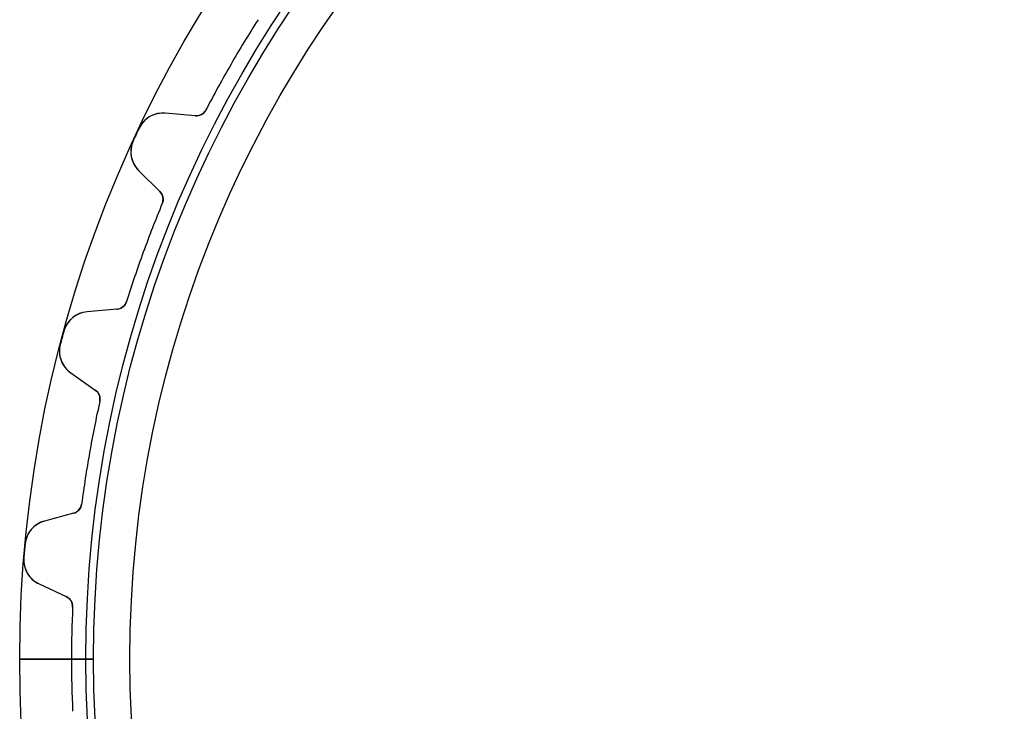
# Model space of a CAD drawing. Units: millimetres. Extents: x -56 to 56, y -56 to 56.
# Drawn here: x -56 to -12, y -2 to 29 of the extents above; entities that cross this region are included whole.
import ezdxf

# ---------------------------------------------------------------- set-up
doc = ezdxf.new("R2010")
doc.units = ezdxf.units.MM
doc.layers.add('Body027', color=7, linetype='CONTINUOUS')
doc.layers.add('Easydrive', color=7, linetype='CONTINUOUS')

msp = doc.modelspace()

# ---------------------------------------------------------------- linework, layer by layer
at = {"layer": 'Body027'}
for p, q in [((-53.385, 0, -2.9), (-56.385, 0, -2.5)), ((-53.385, 0, -2.9), (-56.385, 0, -2.5)), ((-56.385, 0, -2.5), (-56.385, 0, 2.5)), ((-56.385, 0, -2.5), (-56.385, 0, 2.5)), ((-53.385, 0, -2.9), (-56.385, 0, -2.5)), ((-53.385, 0, -2.9), (-56.385, 0, -2.5)), ((-56.385, 0, -2.5), (-56.385, 0, 2.5)), ((-56.385, 0, -2.5), (-56.385, 0, 2.5)), ((-51.385, 0, 2.9), (-51.385, 0, -2.9)), ((-51.385, 0, 2.9), (-51.385, 0, -2.9)), ((-51.385, 0, 2.9), (-51.385, 0, -2.9)), ((-51.385, 0, 2.9), (-51.385, 0, -2.9)), ((-56.385, 0, 2.5), (-53.385, 0, 2.9)), ((-56.385, 0, 2.5), (-53.385, 0, 2.9)), ((-56.385, 0, 2.5), (-53.385, 0, 2.9)), ((-56.385, 0, 2.5), (-53.385, 0, 2.9))]:
    msp.add_line(p, q, dxfattribs=at)
for radius in [56.385, 56.385, 56.385, 56.385, 56.385, 56.385, 56.385, 56.385, 53.385, 53.385, 53.385, 53.385, 53.385, 53.385, 53.385, 53.385, 51.385, 51.385, 51.385, 51.385, 51.385, 51.385, 51.385, 51.385]:
    msp.add_circle((0, 0), radius, dxfattribs=at)
at = {"layer": 'Easydrive'}
for p, q in [((-48.4212, 24.6747, -26), (-49.7804, 24.7936, -26)), ((-48.4212, 24.6747, -26), (-49.7804, 24.7936, -26)), ((-49.7804, 24.7936, -26), (-49.7804, 24.7936, -3.23283)), ((-49.7804, 24.7936, -26), (-49.7804, 24.7936, -3.23283)), ((-48.4212, 24.6747, 26), (-49.7804, 24.7936, 26)), ((-49.7804, 24.7936, 3.23283), (-49.7804, 24.7936, 26)), ((-48.4212, 24.6747, 26), (-49.7804, 24.7936, 26)), ((-49.7804, 24.7936, 3.23283), (-49.7804, 24.7936, 26)), ((-48.4212, 24.6747, -26), (-48.4212, 24.6747, -3.0815)), ((-48.4212, 24.6747, -26), (-48.4212, 24.6747, -3.0815)), ((-48.4212, 24.6747, 3.0815), (-48.4212, 24.6747, 26)), ((-48.4212, 24.6747, 3.0815), (-48.4212, 24.6747, 26)), ((-47.9341, 24.942, -26), (-47.9341, 24.942, -3.0444)), ((-47.9341, 24.942, -26), (-47.9341, 24.942, -3.0444)), ((-47.9341, 24.942, 3.0444), (-47.9341, 24.942, 26)), ((-47.9341, 24.942, 3.0444), (-47.9341, 24.942, 26)), ((-50.9697, 24.1113, -26), (-50.9697, 24.1113, -3.325)), ((-50.9697, 24.1113, -26), (-50.9697, 24.1113, -3.325)), ((-50.9697, 24.1113, 3.325), (-50.9697, 24.1113, 26)), ((-50.9697, 24.1113, 3.325), (-50.9697, 24.1113, 26)), ((-51.233, 23.5466, -26), (-51.233, 23.5466, -3.325)), ((-51.233, 23.5466, -26), (-51.233, 23.5466, -3.325)), ((-51.233, 23.5466, 3.325), (-51.233, 23.5466, 26)), ((-51.233, 23.5466, 3.325), (-51.233, 23.5466, 26)), ((-50.9912, 22.197, -26), (-50.0265, 21.2322, -26)), ((-50.9912, 22.197, -26), (-50.9912, 22.197, -3.23283)), ((-50.9912, 22.197, -26), (-50.0265, 21.2322, -26)), ((-50.9912, 22.197, -26), (-50.9912, 22.197, -3.23283)), ((-50.9912, 22.197, 26), (-50.0265, 21.2322, 26)), ((-50.9912, 22.197, 3.23283), (-50.9912, 22.197, 26)), ((-50.9912, 22.197, 26), (-50.0265, 21.2322, 26)), ((-50.9912, 22.197, 3.23283), (-50.9912, 22.197, 26)), ((-50.0265, 21.2322, -26), (-50.0265, 21.2322, -3.0815)), ((-50.0265, 21.2322, -26), (-50.0265, 21.2322, -3.0815)), ((-50.0265, 21.2322, 3.0815), (-50.0265, 21.2322, 26)), ((-50.0265, 21.2322, 3.0815), (-50.0265, 21.2322, 26)), ((-49.9181, 20.6872, -26), (-49.9181, 20.6872, -3.0444)), ((-49.9181, 20.6872, -26), (-49.9181, 20.6872, -3.0444)), ((-49.9181, 20.6872, 3.0444), (-49.9181, 20.6872, 26)), ((-49.9181, 20.6872, 3.0444), (-49.9181, 20.6872, 26)), ((-51.537, 16.2394, -26), (-51.537, 16.2394, -3.0444)), ((-51.537, 16.2394, -26), (-51.537, 16.2394, -3.0444)), ((-51.537, 16.2394, 3.0444), (-51.537, 16.2394, 26)), ((-51.537, 16.2394, 3.0444), (-51.537, 16.2394, 26)), ((-51.9703, 15.8916, -26), (-53.3295, 15.7727, -26)), ((-51.9703, 15.8916, -26), (-53.3295, 15.7727, -26)), ((-51.9703, 15.8916, 26), (-53.3295, 15.7727, 26)), ((-51.9703, 15.8916, 26), (-53.3295, 15.7727, 26)), ((-53.3295, 15.7727, -26), (-53.3295, 15.7727, -3.23283)), ((-53.3295, 15.7727, -26), (-53.3295, 15.7727, -3.23283)), ((-53.3295, 15.7727, 3.23283), (-53.3295, 15.7727, 26)), ((-53.3295, 15.7727, 3.23283), (-53.3295, 15.7727, 26)), ((-51.9703, 15.8916, -26), (-51.9703, 15.8916, -3.0815)), ((-51.9703, 15.8916, -26), (-51.9703, 15.8916, -3.0815)), ((-51.9703, 15.8916, 3.0815), (-51.9703, 15.8916, 26)), ((-51.9703, 15.8916, 3.0815), (-51.9703, 15.8916, 26)), ((-54.3823, 14.8942, -26), (-54.3823, 14.8942, -3.325)), ((-54.3823, 14.8942, -26), (-54.3823, 14.8942, -3.325)), ((-54.3823, 14.8942, 3.325), (-54.3823, 14.8942, 26)), ((-54.3823, 14.8942, 3.325), (-54.3823, 14.8942, 26)), ((-54.5435, 14.2924, -26), (-54.5435, 14.2924, -3.325)), ((-54.5435, 14.2924, -26), (-54.5435, 14.2924, -3.325)), ((-54.5435, 14.2924, 3.325), (-54.5435, 14.2924, 26)), ((-54.5435, 14.2924, 3.325), (-54.5435, 14.2924, 26)), ((-54.071, 13.0052, -26), (-52.9534, 12.2226, -26)), ((-54.071, 13.0052, -26), (-54.071, 13.0052, -3.23283)), ((-54.071, 13.0052, -26), (-52.9534, 12.2226, -26)), ((-54.071, 13.0052, -26), (-54.071, 13.0052, -3.23283)), ((-54.071, 13.0052, 26), (-52.9534, 12.2226, 26)), ((-54.071, 13.0052, 3.23283), (-54.071, 13.0052, 26)), ((-54.071, 13.0052, 26), (-52.9534, 12.2226, 26)), ((-54.071, 13.0052, 3.23283), (-54.071, 13.0052, 26)), ((-52.9534, 12.2226, -26), (-52.9534, 12.2226, -3.0815)), ((-52.9534, 12.2226, -26), (-52.9534, 12.2226, -3.0815)), ((-52.9534, 12.2226, 3.0815), (-52.9534, 12.2226, 26)), ((-52.9534, 12.2226, 3.0815), (-52.9534, 12.2226, 26)), ((-52.7521, 11.7048, -26), (-52.7521, 11.7048, -3.0444)), ((-52.7521, 11.7048, -26), (-52.7521, 11.7048, -3.0444)), ((-52.7521, 11.7048, 3.0444), (-52.7521, 11.7048, 26)), ((-52.7521, 11.7048, 3.0444), (-52.7521, 11.7048, 26)), ((-53.574, 7.04339, -26), (-53.574, 7.04339, -3.0444)), ((-53.574, 7.04339, -26), (-53.574, 7.04339, -3.0444)), ((-53.574, 7.04339, 3.0444), (-53.574, 7.04339, 26)), ((-53.574, 7.04339, 3.0444), (-53.574, 7.04339, 26)), ((-53.9403, 6.6256, -26), (-55.2582, 6.27248, -26)), ((-53.9403, 6.6256, -26), (-55.2582, 6.27248, -26)), ((-53.9403, 6.6256, 26), (-55.2582, 6.27248, 26)), ((-53.9403, 6.6256, 26), (-55.2582, 6.27248, 26)), ((-55.2582, 6.27248, -26), (-55.2582, 6.27248, -3.23283)), ((-55.2582, 6.27248, -26), (-55.2582, 6.27248, -3.23283)), ((-55.2582, 6.27248, 3.23283), (-55.2582, 6.27248, 26)), ((-55.2582, 6.27248, 3.23283), (-55.2582, 6.27248, 26)), ((-53.9403, 6.6256, -26), (-53.9403, 6.6256, -3.0815)), ((-53.9403, 6.6256, -26), (-53.9403, 6.6256, -3.0815)), ((-53.9403, 6.6256, 3.0815), (-53.9403, 6.6256, 26)), ((-53.9403, 6.6256, 3.0815), (-53.9403, 6.6256, 26)), ((-56.1424, 5.22456, -26), (-56.1424, 5.22456, -3.325)), ((-56.1424, 5.22456, -26), (-56.1424, 5.22456, -3.325)), ((-56.1424, 5.22456, 3.325), (-56.1424, 5.22456, 26)), ((-56.1424, 5.22456, 3.325), (-56.1424, 5.22456, 26)), ((-56.1967, 4.60384, -26), (-56.1967, 4.60384, -3.325)), ((-56.1967, 4.60384, -26), (-56.1967, 4.60384, -3.325)), ((-56.1967, 4.60384, 3.325), (-56.1967, 4.60384, 26)), ((-56.1967, 4.60384, 3.325), (-56.1967, 4.60384, 26)), ((-55.5079, 3.41829, -26), (-54.2714, 2.84169, -26)), ((-55.5079, 3.41829, -26), (-55.5079, 3.41829, -3.23283)), ((-55.5079, 3.41829, -26), (-54.2714, 2.84169, -26)), ((-55.5079, 3.41829, -26), (-55.5079, 3.41829, -3.23283)), ((-55.5079, 3.41829, 26), (-54.2714, 2.84169, 26)), ((-55.5079, 3.41829, 3.23283), (-55.5079, 3.41829, 26)), ((-55.5079, 3.41829, 26), (-54.2714, 2.84169, 26)), ((-55.5079, 3.41829, 3.23283), (-55.5079, 3.41829, 26)), ((-54.2714, 2.84169, -26), (-54.2714, 2.84169, -3.0815)), ((-54.2714, 2.84169, -26), (-54.2714, 2.84169, -3.0815)), ((-54.2714, 2.84169, 3.0815), (-54.2714, 2.84169, 26)), ((-54.2714, 2.84169, 3.0815), (-54.2714, 2.84169, 26)), ((-53.9831, 2.36664, -26), (-53.9831, 2.36664, -3.0444)), ((-53.9831, 2.36664, -26), (-53.9831, 2.36664, -3.0444)), ((-53.9831, 2.36664, 3.0444), (-53.9831, 2.36664, 26)), ((-53.9831, 2.36664, 3.0444), (-53.9831, 2.36664, 26)), ((-53.035, 0, -2.925), (-54.035, 0, -3.0444)), ((-53.035, 0, -2.925), (-54.035, 0, -3.0444)), ((-51.385, 0, 2.925), (-51.385, 0, -2.925)), ((-51.385, 0, 2.925), (-51.385, 0, -2.925)), ((-54.035, 0, 3.0444), (-53.035, 0, 2.925)), ((-54.035, 0, 3.0444), (-53.035, 0, 2.925))]:
    msp.add_line(p, q, dxfattribs=at)
for radius in [53.035, 53.035, 53.035, 53.035, 51.385, 51.385, 51.385, 51.385]:
    msp.add_circle((0, 0), radius, dxfattribs=at)
for centre, radius, start, end in [((0, 0, -26), 54.035, 147.49, 150), ((0, 0, -26), 54.035, 147.49, 150), ((0, 0, -3.0444), 54.035, 147.49, 150), ((0, 0, -3.0444), 54.035, 147.49, 150), ((0, 0, 26), 54.035, 147.49, 150), ((0, 0, 26), 54.035, 147.49, 150), ((0, 0, 3.0444), 54.035, 147.49, 150), ((0, 0, 3.0444), 54.035, 147.49, 150), ((0, 0, -26), 54.035, 150, 152.51), ((0, 0, -26), 54.035, 150, 152.51), ((0, 0, -3.0444), 54.035, 150, 152.51), ((0, 0, -3.0444), 54.035, 150, 152.51), ((0, 0, 26), 54.035, 150, 152.51), ((0, 0, 26), 54.035, 150, 152.51), ((0, 0, 3.0444), 54.035, 150, 152.51), ((0, 0, 3.0444), 54.035, 150, 152.51), ((-49.885, 23.5982, -26), 1.2, 85, 154.683), ((-49.885, 23.5982, -26), 1.2, 85, 154.683), ((-49.885, 23.5982, 26), 1.2, 85, 154.683), ((-49.885, 23.5982, 26), 1.2, 85, 154.683), ((-48.3776, 25.1728, -26), 0.5, -95, -27.4897), ((-48.3776, 25.1728, -26), 0.5, -95, -27.4897), ((-48.3776, 25.1728, 26), 0.5, -95, -27.4897), ((-48.3776, 25.1728, 26), 0.5, -95, -27.4897), ((0, 0, -26), 56.385, 155, 155.317), ((0, 0, -26), 56.385, 155, 155.317), ((0, 0, -3.325), 56.385, 155, 155.317), ((0, 0, -3.325), 56.385, 155, 155.317), ((0, 0, 26), 56.385, 155, 155.317), ((0, 0, 26), 56.385, 155, 155.317), ((0, 0, 3.325), 56.385, 155, 155.317), ((0, 0, 3.325), 56.385, 155, 155.317), ((0, 0, -26), 56.385, 154.683, 155), ((0, 0, -26), 56.385, 154.683, 155), ((0, 0, -3.325), 56.385, 154.683, 155), ((0, 0, -3.325), 56.385, 154.683, 155), ((0, 0, 26), 56.385, 154.683, 155), ((0, 0, 26), 56.385, 154.683, 155), ((0, 0, 3.325), 56.385, 154.683, 155), ((0, 0, 3.325), 56.385, 154.683, 155), ((-50.1427, 23.0455, -26), 1.2, 155.317, -135), ((-50.1427, 23.0455, -26), 1.2, 155.317, -135), ((-50.1427, 23.0455, 26), 1.2, 155.317, -135), ((-50.1427, 23.0455, 26), 1.2, 155.317, -135), ((-50.38, 20.8787, -26), 0.5, -22.5103, 45), ((-50.38, 20.8787, -26), 0.5, -22.5103, 45), ((-50.38, 20.8787, 26), 0.5, -22.5103, 45), ((-50.38, 20.8787, 26), 0.5, -22.5103, 45), ((0, 0, -26), 54.035, 157.49, 160), ((0, 0, -26), 54.035, 157.49, 160), ((0, 0, -3.0444), 54.035, 157.49, 160), ((0, 0, -3.0444), 54.035, 157.49, 160), ((0, 0, 26), 54.035, 157.49, 160), ((0, 0, 26), 54.035, 157.49, 160), ((0, 0, 3.0444), 54.035, 157.49, 160), ((0, 0, 3.0444), 54.035, 157.49, 160), ((0, 0, -26), 54.035, 160, 162.51), ((0, 0, -26), 54.035, 160, 162.51), ((0, 0, -3.0444), 54.035, 160, 162.51), ((0, 0, -3.0444), 54.035, 160, 162.51), ((0, 0, 26), 54.035, 160, 162.51), ((0, 0, 26), 54.035, 160, 162.51), ((0, 0, 3.0444), 54.035, 160, 162.51), ((0, 0, 3.0444), 54.035, 160, 162.51), ((-52.0139, 16.3897, -26), 0.5, -85, -17.4897), ((-52.0139, 16.3897, -26), 0.5, -85, -17.4897), ((-52.0139, 16.3897, 26), 0.5, -85, -17.4897), ((-52.0139, 16.3897, 26), 0.5, -85, -17.4897), ((-53.2249, 14.5772, -26), 1.2, 95, 164.683), ((-53.2249, 14.5772, -26), 1.2, 95, 164.683), ((-53.2249, 14.5772, 26), 1.2, 95, 164.683), ((-53.2249, 14.5772, 26), 1.2, 95, 164.683), ((0, 0, -26), 56.385, 164.683, 165), ((0, 0, -26), 56.385, 164.683, 165), ((0, 0, -3.325), 56.385, 164.683, 165), ((0, 0, -3.325), 56.385, 164.683, 165), ((0, 0, 26), 56.385, 164.683, 165), ((0, 0, 26), 56.385, 164.683, 165), ((0, 0, 3.325), 56.385, 164.683, 165), ((0, 0, 3.325), 56.385, 164.683, 165), ((0, 0, -26), 56.385, 165, 165.317), ((0, 0, -26), 56.385, 165, 165.317), ((0, 0, -3.325), 56.385, 165, 165.317), ((0, 0, -3.325), 56.385, 165, 165.317), ((0, 0, 26), 56.385, 165, 165.317), ((0, 0, 26), 56.385, 165, 165.317), ((0, 0, 3.325), 56.385, 165, 165.317), ((0, 0, 3.325), 56.385, 165, 165.317), ((-53.3827, 13.9882, -26), 1.2, 165.317, -125), ((-53.3827, 13.9882, -26), 1.2, 165.317, -125), ((-53.3827, 13.9882, 26), 1.2, 165.317, -125), ((-53.3827, 13.9882, 26), 1.2, 165.317, -125), ((-53.2402, 11.8131, -26), 0.5, -12.5103, 55), ((-53.2402, 11.8131, -26), 0.5, -12.5103, 55), ((-53.2402, 11.8131, 26), 0.5, -12.5103, 55), ((-53.2402, 11.8131, 26), 0.5, -12.5103, 55), ((0, 0, -26), 54.035, 167.49, 170), ((0, 0, -26), 54.035, 167.49, 170), ((0, 0, -3.0444), 54.035, 167.49, 170), ((0, 0, -3.0444), 54.035, 167.49, 170), ((0, 0, 26), 54.035, 167.49, 170), ((0, 0, 26), 54.035, 167.49, 170), ((0, 0, 3.0444), 54.035, 167.49, 170), ((0, 0, 3.0444), 54.035, 167.49, 170), ((0, 0, -26), 54.035, 170, 172.51), ((0, 0, -26), 54.035, 170, 172.51), ((0, 0, -3.0444), 54.035, 170, 172.51), ((0, 0, -3.0444), 54.035, 170, 172.51), ((0, 0, 26), 54.035, 170, 172.51), ((0, 0, 26), 54.035, 170, 172.51), ((0, 0, 3.0444), 54.035, 170, 172.51), ((0, 0, 3.0444), 54.035, 170, 172.51), ((-54.0697, 7.10857, -26), 0.5, -75, -7.48974), ((-54.0697, 7.10857, -26), 0.5, -75, -7.48974), ((-54.0697, 7.10857, 26), 0.5, -75, -7.48974), ((-54.0697, 7.10857, 26), 0.5, -75, -7.48974), ((-54.9476, 5.11337, -26), 1.2, 105, 174.683), ((-54.9476, 5.11337, -26), 1.2, 105, 174.683), ((-54.9476, 5.11337, 26), 1.2, 105, 174.683), ((-54.9476, 5.11337, 26), 1.2, 105, 174.683), ((0, 0, -26), 56.385, 174.683, 175), ((0, 0, -26), 56.385, 174.683, 175), ((0, 0, -3.325), 56.385, 174.683, 175), ((0, 0, -3.325), 56.385, 174.683, 175), ((0, 0, 26), 56.385, 174.683, 175), ((0, 0, 26), 56.385, 174.683, 175), ((0, 0, 3.325), 56.385, 174.683, 175), ((0, 0, 3.325), 56.385, 174.683, 175), ((-55.0007, 4.50586, -26), 1.2, 175.317, -115), ((-55.0007, 4.50586, -26), 1.2, 175.317, -115), ((-55.0007, 4.50586, 26), 1.2, 175.317, -115), ((-55.0007, 4.50586, 26), 1.2, 175.317, -115), ((0, 0, -26), 56.385, 175, 175.317), ((0, 0, -26), 56.385, 175, 175.317), ((0, 0, -3.325), 56.385, 175, 175.317), ((0, 0, -3.325), 56.385, 175, 175.317), ((0, 0, 26), 56.385, 175, 175.317), ((0, 0, 26), 56.385, 175, 175.317), ((0, 0, 3.325), 56.385, 175, 175.317), ((0, 0, 3.325), 56.385, 175, 175.317), ((-54.4827, 2.38854, -26), 0.5, -2.51026, 65), ((-54.4827, 2.38854, -26), 0.5, -2.51026, 65), ((-54.4827, 2.38854, 26), 0.5, -2.51026, 65), ((-54.4827, 2.38854, 26), 0.5, -2.51026, 65), ((0, 0, -26), 54.035, 177.49, 180), ((0, 0, -26), 54.035, 177.49, 180), ((0, 0, -3.0444), 54.035, 177.49, -180), ((0, 0, -3.0444), 54.035, 177.49, -180), ((0, 0, 26), 54.035, 177.49, 180), ((0, 0, 3.0444), 54.035, 177.49, -180), ((0, 0, 26), 54.035, 177.49, 180), ((0, 0, 3.0444), 54.035, 177.49, -180), ((0, 0, -26), 54.035, 180, -177.49), ((0, 0, -26), 54.035, 180, -177.49), ((0, 0, -3.0444), 54.035, -180, -177.49), ((0, 0, -3.0444), 54.035, -180, -177.49), ((0, 0, 26), 54.035, 180, -177.49), ((0, 0, 3.0444), 54.035, -180, -177.49), ((0, 0, 26), 54.035, 180, -177.49), ((0, 0, 3.0444), 54.035, -180, -177.49)]:
    msp.add_arc(centre, radius, start, end, dxfattribs=at)
for points, knots in [([(-49.7804, 24.7936, -3.23283), (-50.0067, 24.8135, -3.25807), (-50.2509, 24.7697, -3.28185), (-50.4761, 24.6425, -3.29935), (-50.6777, 24.5298, -3.31508), (-50.8615, 24.3424, -3.32512), (-50.9697, 24.1113, -3.325)], [0, 0, 0, 0, 0.526519, 0.526519, 0.526519, 1, 1, 1, 1]), ([(-49.7804, 24.7936, -3.23283), (-50.0067, 24.8135, -3.25807), (-50.2509, 24.7697, -3.28185), (-50.4761, 24.6425, -3.29935), (-50.6777, 24.5298, -3.31508), (-50.8615, 24.3424, -3.32512), (-50.9697, 24.1113, -3.325)], [0, 0, 0, 0, 0.526519, 0.526519, 0.526519, 1, 1, 1, 1]), ([(-49.7804, 24.7936, 3.23283), (-50.0067, 24.8135, 3.25807), (-50.2509, 24.7697, 3.28185), (-50.4761, 24.6425, 3.29935), (-50.6777, 24.5298, 3.31508), (-50.8615, 24.3424, 3.32512), (-50.9697, 24.1113, 3.325)], [0, 0, 0, 0, 0.526519, 0.526519, 0.526519, 1, 1, 1, 1]), ([(-49.7804, 24.7936, 3.23283), (-50.0067, 24.8135, 3.25807), (-50.2509, 24.7697, 3.28185), (-50.4761, 24.6425, 3.29935), (-50.6777, 24.5298, 3.31508), (-50.8615, 24.3424, 3.32512), (-50.9697, 24.1113, 3.325)], [0, 0, 0, 0, 0.526519, 0.526519, 0.526519, 1, 1, 1, 1]), ([(-51.233, 23.5466, -3.325), (-51.3406, 23.315, -3.32512), (-51.366, 23.0536, -3.31506), (-51.3225, 22.8265, -3.29931), (-51.2751, 22.5725, -3.28182), (-51.1518, 22.3575, -3.25806), (-50.9912, 22.197, -3.23283)], [0, 0, 0, 0, 0.473834, 0.473834, 0.473834, 1, 1, 1, 1]), ([(-51.233, 23.5466, -3.325), (-51.3406, 23.315, -3.32512), (-51.366, 23.0536, -3.31506), (-51.3225, 22.8265, -3.29931), (-51.2751, 22.5725, -3.28182), (-51.1518, 22.3575, -3.25806), (-50.9912, 22.197, -3.23283)], [0, 0, 0, 0, 0.473834, 0.473834, 0.473834, 1, 1, 1, 1]), ([(-51.233, 23.5466, 3.325), (-51.3406, 23.315, 3.32512), (-51.366, 23.0536, 3.31506), (-51.3225, 22.8265, 3.29931), (-51.2751, 22.5725, 3.28182), (-51.1518, 22.3575, 3.25806), (-50.9912, 22.197, 3.23283)], [0, 0, 0, 0, 0.473834, 0.473834, 0.473834, 1, 1, 1, 1]), ([(-51.233, 23.5466, 3.325), (-51.3406, 23.315, 3.32512), (-51.366, 23.0536, 3.31506), (-51.3225, 22.8265, 3.29931), (-51.2751, 22.5725, 3.28182), (-51.1518, 22.3575, 3.25806), (-50.9912, 22.197, 3.23283)], [0, 0, 0, 0, 0.473834, 0.473834, 0.473834, 1, 1, 1, 1]), ([(-53.3295, 15.7727, -3.23283), (-53.5558, 15.7529, -3.25807), (-53.7887, 15.6674, -3.28185), (-53.9883, 15.5031, -3.29935), (-54.1674, 15.3571, -3.31508), (-54.3158, 15.1406, -3.32512), (-54.3823, 14.8942, -3.325)], [0, 0, 0, 0, 0.526519, 0.526519, 0.526519, 1, 1, 1, 1]), ([(-53.3295, 15.7727, -3.23283), (-53.5558, 15.7529, -3.25807), (-53.7887, 15.6674, -3.28185), (-53.9883, 15.5031, -3.29935), (-54.1674, 15.3571, -3.31508), (-54.3158, 15.1406, -3.32512), (-54.3823, 14.8942, -3.325)], [0, 0, 0, 0, 0.526519, 0.526519, 0.526519, 1, 1, 1, 1]), ([(-53.3295, 15.7727, 3.23283), (-53.5558, 15.7529, 3.25807), (-53.7887, 15.6674, 3.28185), (-53.9883, 15.5031, 3.29935), (-54.1674, 15.3571, 3.31508), (-54.3158, 15.1406, 3.32512), (-54.3823, 14.8942, 3.325)], [0, 0, 0, 0, 0.526519, 0.526519, 0.526519, 1, 1, 1, 1]), ([(-53.3295, 15.7727, 3.23283), (-53.5558, 15.7529, 3.25807), (-53.7887, 15.6674, 3.28185), (-53.9883, 15.5031, 3.29935), (-54.1674, 15.3571, 3.31508), (-54.3158, 15.1406, 3.32512), (-54.3823, 14.8942, 3.325)], [0, 0, 0, 0, 0.526519, 0.526519, 0.526519, 1, 1, 1, 1]), ([(-54.5435, 14.2924, -3.325), (-54.6092, 14.0456, -3.32512), (-54.5888, 13.7837, -3.31506), (-54.5066, 13.5676, -3.29931), (-54.4158, 13.3257, -3.28182), (-54.257, 13.1354, -3.25806), (-54.071, 13.0052, -3.23283)], [0, 0, 0, 0, 0.473834, 0.473834, 0.473834, 1, 1, 1, 1]), ([(-54.5435, 14.2924, -3.325), (-54.6092, 14.0456, -3.32512), (-54.5888, 13.7837, -3.31506), (-54.5066, 13.5676, -3.29931), (-54.4158, 13.3257, -3.28182), (-54.257, 13.1354, -3.25806), (-54.071, 13.0052, -3.23283)], [0, 0, 0, 0, 0.473834, 0.473834, 0.473834, 1, 1, 1, 1]), ([(-54.5435, 14.2924, 3.325), (-54.6092, 14.0456, 3.32512), (-54.5888, 13.7837, 3.31506), (-54.5066, 13.5676, 3.29931), (-54.4158, 13.3257, 3.28182), (-54.257, 13.1354, 3.25806), (-54.071, 13.0052, 3.23283)], [0, 0, 0, 0, 0.473834, 0.473834, 0.473834, 1, 1, 1, 1]), ([(-54.5435, 14.2924, 3.325), (-54.6092, 14.0456, 3.32512), (-54.5888, 13.7837, 3.31506), (-54.5066, 13.5676, 3.29931), (-54.4158, 13.3257, 3.28182), (-54.257, 13.1354, 3.25806), (-54.071, 13.0052, 3.23283)], [0, 0, 0, 0, 0.473834, 0.473834, 0.473834, 1, 1, 1, 1]), ([(-55.2582, 6.27248, -3.23283), (-55.4776, 6.21373, -3.25807), (-55.6921, 6.08906, -3.28185), (-55.8602, 5.89255, -3.29935), (-56.0112, 5.71768, -3.31508), (-56.1198, 5.47872, -3.32512), (-56.1424, 5.22456, -3.325)], [0, 0, 0, 0, 0.526519, 0.526519, 0.526519, 1, 1, 1, 1]), ([(-55.2582, 6.27248, -3.23283), (-55.4776, 6.21373, -3.25807), (-55.6921, 6.08906, -3.28185), (-55.8602, 5.89255, -3.29935), (-56.0112, 5.71768, -3.31508), (-56.1198, 5.47872, -3.32512), (-56.1424, 5.22456, -3.325)], [0, 0, 0, 0, 0.526519, 0.526519, 0.526519, 1, 1, 1, 1]), ([(-55.2582, 6.27248, 3.23283), (-55.4776, 6.21373, 3.25807), (-55.6921, 6.08906, 3.28185), (-55.8602, 5.89255, 3.29935), (-56.0112, 5.71768, 3.31508), (-56.1198, 5.47872, 3.32512), (-56.1424, 5.22456, 3.325)], [0, 0, 0, 0, 0.526519, 0.526519, 0.526519, 1, 1, 1, 1]), ([(-55.2582, 6.27248, 3.23283), (-55.4776, 6.21373, 3.25807), (-55.6921, 6.08906, 3.28185), (-55.8602, 5.89255, 3.29935), (-56.0112, 5.71768, 3.31508), (-56.1198, 5.47872, 3.32512), (-56.1424, 5.22456, 3.325)], [0, 0, 0, 0, 0.526519, 0.526519, 0.526519, 1, 1, 1, 1]), ([(-56.1967, 4.60384, -3.325), (-56.2186, 4.34942, -3.32512), (-56.153, 4.09505, -3.31506), (-56.0345, 3.89655, -3.29931), (-55.9031, 3.67407, -3.28182), (-55.7137, 3.51419, -3.25806), (-55.5079, 3.41829, -3.23283)], [0, 0, 0, 0, 0.473834, 0.473834, 0.473834, 1, 1, 1, 1]), ([(-56.1967, 4.60384, -3.325), (-56.2186, 4.34942, -3.32512), (-56.153, 4.09505, -3.31506), (-56.0345, 3.89655, -3.29931), (-55.9031, 3.67407, -3.28182), (-55.7137, 3.51419, -3.25806), (-55.5079, 3.41829, -3.23283)], [0, 0, 0, 0, 0.473834, 0.473834, 0.473834, 1, 1, 1, 1]), ([(-56.1967, 4.60384, 3.325), (-56.2186, 4.34942, 3.32512), (-56.153, 4.09505, 3.31506), (-56.0345, 3.89655, 3.29931), (-55.9031, 3.67407, 3.28182), (-55.7137, 3.51419, 3.25806), (-55.5079, 3.41829, 3.23283)], [0, 0, 0, 0, 0.473834, 0.473834, 0.473834, 1, 1, 1, 1]), ([(-56.1967, 4.60384, 3.325), (-56.2186, 4.34942, 3.32512), (-56.153, 4.09505, 3.31506), (-56.0345, 3.89655, 3.29931), (-55.9031, 3.67407, 3.28182), (-55.7137, 3.51419, 3.25806), (-55.5079, 3.41829, 3.23283)], [0, 0, 0, 0, 0.473834, 0.473834, 0.473834, 1, 1, 1, 1])]:
    msp.add_open_spline(points, degree=3, knots=knots, dxfattribs=at)
for points in [[(-47.9341, 24.942, -3.0444), (-48.0278, 24.7572, -3.04414), (-48.2357, 24.6549, -3.06069), (-48.4212, 24.6747, -3.0815)], [(-47.9341, 24.942, -3.0444), (-48.0278, 24.7572, -3.04414), (-48.2357, 24.6549, -3.06069), (-48.4212, 24.6747, -3.0815)], [(-47.9341, 24.942, 3.0444), (-48.0278, 24.7572, 3.04414), (-48.2357, 24.6549, 3.06069), (-48.4212, 24.6747, 3.0815)], [(-47.9341, 24.942, 3.0444), (-48.0278, 24.7572, 3.04414), (-48.2357, 24.6549, 3.06069), (-48.4212, 24.6747, 3.0815)], [(-50.0265, 21.2322, -3.0815), (-49.892, 21.1028, -3.06069), (-49.8368, 20.8779, -3.04414), (-49.9181, 20.6872, -3.0444)], [(-50.0265, 21.2322, -3.0815), (-49.892, 21.1028, -3.06069), (-49.8368, 20.8779, -3.04414), (-49.9181, 20.6872, -3.0444)], [(-50.0265, 21.2322, 3.0815), (-49.892, 21.1028, 3.06069), (-49.8368, 20.8779, 3.04414), (-49.9181, 20.6872, 3.0444)], [(-50.0265, 21.2322, 3.0815), (-49.892, 21.1028, 3.06069), (-49.8368, 20.8779, 3.04414), (-49.9181, 20.6872, 3.0444)], [(-51.537, 16.2394, -3.0444), (-51.5972, 16.0411, -3.04414), (-51.7841, 15.9043, -3.06069), (-51.9703, 15.8916, -3.0815)], [(-51.537, 16.2394, -3.0444), (-51.5972, 16.0411, -3.04414), (-51.7841, 15.9043, -3.06069), (-51.9703, 15.8916, -3.0815)], [(-51.537, 16.2394, 3.0444), (-51.5972, 16.0411, 3.04414), (-51.7841, 15.9043, 3.06069), (-51.9703, 15.8916, 3.0815)], [(-51.537, 16.2394, 3.0444), (-51.5972, 16.0411, 3.04414), (-51.7841, 15.9043, 3.06069), (-51.9703, 15.8916, 3.0815)], [(-52.9534, 12.2226, -3.0815), (-52.7985, 12.1185, -3.06069), (-52.7051, 11.9066, -3.04414), (-52.7521, 11.7048, -3.0444)], [(-52.9534, 12.2226, -3.0815), (-52.7985, 12.1185, -3.06069), (-52.7051, 11.9066, -3.04414), (-52.7521, 11.7048, -3.0444)], [(-52.9534, 12.2226, 3.0815), (-52.7985, 12.1185, 3.06069), (-52.7051, 11.9066, 3.04414), (-52.7521, 11.7048, 3.0444)], [(-52.9534, 12.2226, 3.0815), (-52.7985, 12.1185, 3.06069), (-52.7051, 11.9066, 3.04414), (-52.7521, 11.7048, 3.0444)], [(-53.574, 7.04339, -3.0444), (-53.5989, 6.83763, -3.04414), (-53.7592, 6.67048, -3.06069), (-53.9403, 6.6256, -3.0815)], [(-53.574, 7.04339, -3.0444), (-53.5989, 6.83763, -3.04414), (-53.7592, 6.67048, -3.06069), (-53.9403, 6.6256, -3.0815)], [(-53.574, 7.04339, 3.0444), (-53.5989, 6.83763, 3.04414), (-53.7592, 6.67048, 3.06069), (-53.9403, 6.6256, 3.0815)], [(-53.574, 7.04339, 3.0444), (-53.5989, 6.83763, 3.04414), (-53.7592, 6.67048, 3.06069), (-53.9403, 6.6256, 3.0815)], [(-54.2714, 2.84169, -3.0815), (-54.1008, 2.76604, -3.06069), (-53.9719, 2.5736, -3.04414), (-53.9831, 2.36664, -3.0444)], [(-54.2714, 2.84169, -3.0815), (-54.1008, 2.76604, -3.06069), (-53.9719, 2.5736, -3.04414), (-53.9831, 2.36664, -3.0444)], [(-54.2714, 2.84169, 3.0815), (-54.1008, 2.76604, 3.06069), (-53.9719, 2.5736, 3.04414), (-53.9831, 2.36664, 3.0444)], [(-54.2714, 2.84169, 3.0815), (-54.1008, 2.76604, 3.06069), (-53.9719, 2.5736, 3.04414), (-53.9831, 2.36664, 3.0444)]]:
    msp.add_open_spline(points, degree=3, dxfattribs=at)

doc.saveas('drawing.dxf')
